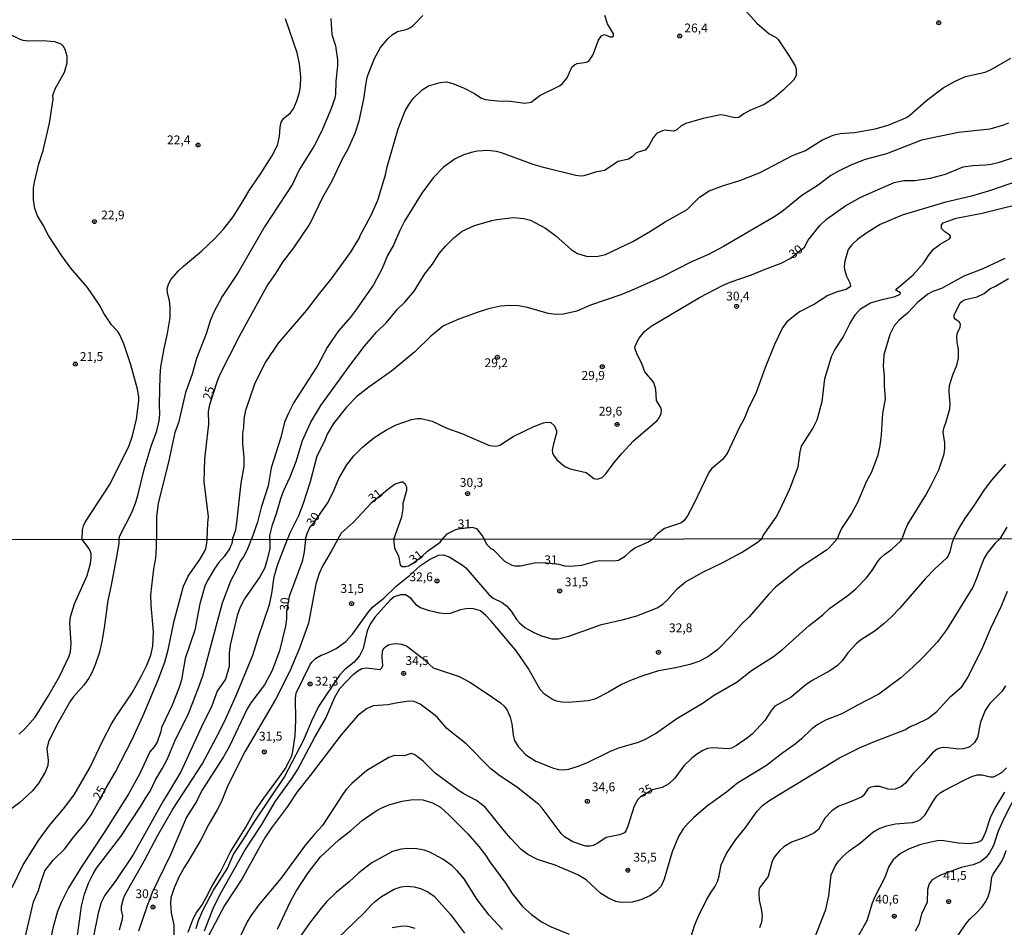
# Model space of a CAD drawing. Units: millimetres. Extents: x 190367 to 192778, y 1657663 to 1660436.
# Drawn here: x 191464 to 191742, y 1658663 to 1658919 of the extents above; entities that cross this region are included whole.
import ezdxf
from ezdxf.enums import TextEntityAlignment as Align

# ---------------------------------------------------------------- set-up
doc = ezdxf.new("R2010")
doc.units = ezdxf.units.MM
for name, color, linetype in [('IMAGEM', 7, 'Continuous'), ('V-CURVA_DE_NIVEL', 4, 'Continuous'), ('V-CURVA_MESTRA', 1, 'Continuous'), ('V-PONTO_DE_APARELHO', 80, 'Continuous'), ('V-TEXTO_DE_ALTIMETRIA', 2, 'Continuous'), ('X-LIMITE_1000', 7, 'Continuous')]:
    doc.layers.add(name, color=color, linetype=linetype)
picture_1 = doc.add_image_def('image1.jpg', size_in_pixel=(4016, 4621))

# ---------------------------------------------------------------- blocks, each defined once
blk = doc.blocks.new('805')
at = {"color": 0, "linetype": 'ByBlock', "lineweight": -2}
for radius in [0.562, 0.0806]:
    blk.add_circle((0, 0), radius, dxfattribs=at)

msp = doc.modelspace()

# ---------------------------------------------------------------- linework, layer by layer
at = {"layer": 'V-CURVA_DE_NIVEL'}
for points in [[(191668.65, 1658921.81), (191671.9, 1658918.22), (191675.4, 1658915.19), (191677.32, 1658914.17), (191677.94, 1658913.59), (191680.96, 1658909.05), (191682.71, 1658906.15), (191683.05, 1658905.25), (191682.99, 1658903.38), (191682.22, 1658902.05), (191679.37, 1658899.23), (191676.72, 1658896.99), (191673.95, 1658895.24), (191669.89, 1658893.56), (191668.19, 1658892.6), (191666.78, 1658891.53), (191665.67, 1658891.42), (191662.89, 1658892.13), (191661.61, 1658892.25), (191656.71, 1658891.3), (191651.8, 1658889.86), (191650.52, 1658889.22), (191649.32, 1658888.07), (191648.43, 1658887.69), (191645.87, 1658887.97), (191645.23, 1658887.8), (191643.73, 1658887.11), (191643.31, 1658886.75), (191642.6, 1658885.84), (191641.36, 1658883.57), (191640.3, 1658882.35), (191638.61, 1658881.88), (191637.72, 1658881.46), (191636.65, 1658880.39), (191635.67, 1658879.73), (191632.68, 1658879.09), (191628.84, 1658876.53), (191626.28, 1658876.06), (191623.04, 1658875.08), (191622.14, 1658874.99), (191620.77, 1658875.18), (191611.94, 1658877.27), (191608.65, 1658878.3), (191599.69, 1658881.57), (191598.33, 1658881.93), (191595.89, 1658882.21), (191592.91, 1658881.99), (191591.2, 1658881.61), (191588.85, 1658880.88), (191586.63, 1658879.86), (191583.39, 1658877.49), (191580.42, 1658874.46), (191577.26, 1658870.17), (191572.33, 1658862.28), (191570.97, 1658859.59), (191569.2, 1658855.49), (191567.55, 1658852.51), (191565.97, 1658848.84), (191563.59, 1658844.23), (191558.51, 1658836.99), (191557.06, 1658835.09), (191553.68, 1658831.23), (191551.59, 1658828.22), (191550.5, 1658826.51), (191547.84, 1658821.52), (191541.07, 1658810.98), (191539.54, 1658807.97), (191538.41, 1658805.39), (191537.42, 1658801.04), (191534.65, 1658792.55), (191533.8, 1658787.38), (191531.79, 1658781.32), (191530.81, 1658777.1), (191529.13, 1658772.3)], [(191491.58, 1658772.27), (191491.89, 1658773.3), (191495.26, 1658779.87), (191496.33, 1658782.56), (191496.99, 1658784.67), (191498.72, 1658791.99), (191500.74, 1658798.65), (191502.3, 1658802.92), (191502.99, 1658805.78), (191503.16, 1658807.57), (191503.09, 1658810.43), (191503.28, 1658818.49), (191503.5, 1658821.1), (191504.39, 1658826.28), (191505.38, 1658830.44), (191506.1, 1658835.01), (191506.14, 1658838.04), (191505.91, 1658839.75), (191505.31, 1658842.05), (191505.25, 1658843.07), (191505.59, 1658844.44), (191506.38, 1658845.81), (191508.49, 1658848.22), (191509.83, 1658849.5), (191514.94, 1658853.72), (191518.63, 1658857.2), (191521.21, 1658859.95), (191523.94, 1658863.47), (191526.76, 1658868), (191528.38, 1658870.94), (191531.56, 1658875.4), (191534.8, 1658880.61), (191536.42, 1658883.74), (191536.66, 1658884.47), (191537.04, 1658886.22), (191537.17, 1658888.82), (191537.44, 1658890.23), (191538.17, 1658891.26), (191540.07, 1658892.87), (191540.92, 1658894.03), (191541.91, 1658896.29), (191542.65, 1658898.72), (191542.93, 1658900.3), (191543.06, 1658903.03), (191542.63, 1658906.7), (191541.99, 1658909.86), (191538.73, 1658919.46)], [(191551.47, 1658919.55), (191551.81, 1658915.03), (191552.79, 1658911.82), (191553.43, 1658907.81), (191553.43, 1658906.11), (191552.96, 1658901.8), (191552.83, 1658898.17), (191552.62, 1658897.02), (191551.47, 1658893.77), (191548.86, 1658887.59), (191546.75, 1658883.57), (191542.57, 1658876.75), (191540.63, 1658872.71), (191532.75, 1658860.66), (191525.35, 1658847.73), (191520.8, 1658840.9), (191518.39, 1658836.37), (191517.41, 1658834.07), (191516.26, 1658830.4), (191513.53, 1658823.44), (191512.27, 1658818.98), (191510.43, 1658813.8), (191508.41, 1658805.26), (191507.42, 1658802.49), (191505.72, 1658794.61), (191502.73, 1658782.39), (191502.22, 1658778.72), (191502.26, 1658772.28)], [(191523.7, 1658772.3), (191524.62, 1658775), (191524.96, 1658777.05), (191526.16, 1658788.19), (191527.05, 1658792.93), (191527.01, 1658795.41), (191526.59, 1658799.25), (191526.63, 1658802.19), (191526.88, 1658803.9), (191526.97, 1658806.29), (191527.44, 1658808.81), (191530.08, 1658816.49), (191533.07, 1658822.25), (191536.74, 1658827.75), (191544.68, 1658837.08), (191548.35, 1658841.92), (191551.61, 1658845.81), (191557.06, 1658853.4), (191559.57, 1658857.5), (191559.79, 1658858.14), (191562.82, 1658863.73), (191564.82, 1658868.17), (191566.96, 1658875.38), (191567.38, 1658877.64), (191570.56, 1658888.31), (191572.55, 1658893.39), (191573.63, 1658895.31), (191574.81, 1658896.93), (191577.35, 1658899.36), (191579.1, 1658900.49), (191582.37, 1658901.47), (191584.2, 1658901.6), (191585.99, 1658901.15), (191589.15, 1658899.85), (191592.1, 1658898.36), (191593.9, 1658897.12), (191595.13, 1658896.61), (191598.62, 1658896.22), (191602.29, 1658896.2), (191606.31, 1658895.56), (191608.1, 1658895.92), (191610.59, 1658897.78), (191616.12, 1658900.53), (191616.85, 1658901.05), (191618.3, 1658902.71), (191619.64, 1658905.74), (191620.34, 1658906.45), (191621.16, 1658906.85), (191623.72, 1658907.15), (191624.4, 1658907.51), (191625.51, 1658909.18), (191627.19, 1658913.4), (191627.98, 1658914.62), (191628.54, 1658914.94), (191628.88, 1658914.96), (191630.46, 1658914.32), (191630.97, 1658914.34), (191631.36, 1658914.59), (191631.37, 1658915.24), (191629.71, 1658918.06), (191628.94, 1658920.36)], [(191481.25, 1658772.26), (191481.33, 1658775.01), (191481.58, 1658776.07), (191482.05, 1658777.14), (191489.01, 1658787.77), (191494.54, 1658798.82), (191495.47, 1658801.59), (191496.63, 1658806.29), (191497.27, 1658811.45), (191497.22, 1658812.6), (191496.82, 1658814.78), (191494.99, 1658821.65), (191492.96, 1658827.54), (191491.82, 1658830.27), (191491.25, 1658831.13), (191489.48, 1658832.94), (191487.43, 1658836.08), (191486, 1658838.68), (191482.73, 1658843.52), (191478.06, 1658848.92), (191475.44, 1658852.42), (191471.72, 1658858.18), (191470.21, 1658861.13), (191468.61, 1658863.73), (191467.82, 1658865.82), (191467.44, 1658868.25), (191467.48, 1658871.54), (191467.78, 1658873.25), (191469.02, 1658878.45), (191470.17, 1658882.21), (191472, 1658889.93), (191473.05, 1658896.68), (191472.98, 1658897.74), (191473.11, 1658898.34), (191473.64, 1658899.62), (191476.21, 1658904.4), (191477.02, 1658906.96), (191476.97, 1658908.88), (191476.42, 1658910.8), (191475.91, 1658911.65), (191475.31, 1658912.25), (191473.54, 1658912.97), (191470.13, 1658913.19), (191465.86, 1658913.1), (191464.58, 1658913.27), (191463.68, 1658913.57), (191461.46, 1658914.72)], [(191534.26, 1658772.31), (191534.29, 1658773.38), (191534.99, 1658776.41), (191536.14, 1658779.57), (191537.38, 1658783.84), (191538.11, 1658785.93), (191540.01, 1658789.94), (191541.74, 1658794.25), (191543.5, 1658800.25), (191545.89, 1658805.43), (191548.71, 1658810.09), (191556.84, 1658821.4), (191561.04, 1658826.9), (191564.42, 1658830.87), (191567.26, 1658833.62), (191570.37, 1658837.33), (191572.46, 1658839.38), (191575.02, 1658842.47), (191578.07, 1658847.38), (191580.21, 1658850.07), (191582.1, 1658853.06), (191583.88, 1658855.15), (191586.27, 1658857.56), (191588.64, 1658859.42), (191592.09, 1658861), (191596.96, 1658862.45), (191598.45, 1658862.75), (191603.02, 1658863.23), (191606.05, 1658863), (191607.97, 1658862.49), (191612.15, 1658860.29), (191615.05, 1658858.09), (191619.38, 1658854.23), (191621.24, 1658853.1), (191624.02, 1658852.25), (191627.09, 1658852.31), (191629.1, 1658852.8), (191636.86, 1658856.53), (191641.86, 1658859.42), (191645.95, 1658862.08), (191652.25, 1658865.58), (191655.72, 1658868.98), (191658.39, 1658870.77), (191662.19, 1658872.26), (191667.08, 1658873.71), (191672.88, 1658875.97), (191681.97, 1658880.8), (191685.64, 1658882.21), (191690.25, 1658885.11), (191693.47, 1658886.56), (191695.46, 1658887.03), (191699.47, 1658887.28), (191705.31, 1658888.37), (191708.98, 1658889.33), (191714, 1658891.42), (191715.17, 1658892.21), (191719.82, 1658896.33), (191723.02, 1658898.79), (191724.56, 1658899.9), (191727.95, 1658901.86), (191730.88, 1658903.16), (191736.47, 1658904.35), (191738.13, 1658905.12), (191743.65, 1658908.35)], [(191743, 1658889.97), (191741.63, 1658889.33), (191737.79, 1658888.22), (191728.91, 1658887.33), (191718.46, 1658885.11), (191708.56, 1658881.29), (191702.5, 1658879.69), (191698.49, 1658878.11), (191695.16, 1658876.46), (191692.85, 1658875.12), (191689.27, 1658872.39), (191684.66, 1658869.49), (191678.98, 1658864.92), (191676.47, 1658863.23), (191662.47, 1658855.04), (191658.2, 1658852.84), (191653.29, 1658850.63), (191645.18, 1658846.46), (191637.29, 1658842.99), (191633.45, 1658841.41), (191624.91, 1658838.53), (191621.07, 1658836.82), (191617.23, 1658835.96), (191615.1, 1658835.84), (191612.96, 1658836.09), (191607.12, 1658837.8), (191604.56, 1658838.27), (191602, 1658838.38), (191599.44, 1658838.21), (191596.02, 1658837.5), (191592.82, 1658836.46), (191587.7, 1658834.58), (191583.37, 1658832.61), (191579.72, 1658829.69), (191575.28, 1658825.34), (191568.66, 1658819.81), (191562.2, 1658815.31), (191558.89, 1658812.66), (191555.95, 1658809.64), (191552.3, 1658805.01), (191550.48, 1658802.02), (191549.65, 1658799.89), (191547.58, 1658795.83), (191545.62, 1658788.58), (191543.61, 1658782.18), (191542.33, 1658778.98), (191539.86, 1658773.81), (191539.24, 1658772.31)], [(191746.11, 1658873.76), (191737.62, 1658870.77), (191732.58, 1658869.27), (191724.94, 1658867.52), (191712.95, 1658863.94), (191706.74, 1658861.25), (191702.94, 1658858.9), (191700.38, 1658857.05), (191698.74, 1658855.51), (191697.71, 1658854.23), (191696.73, 1658850.93), (191696.56, 1658849.52), (191696.63, 1658848.53), (191697.25, 1658846.7), (191698.25, 1658844.57), (191698.34, 1658843.77), (191697.12, 1658842.92), (191694.56, 1658842.24), (191692, 1658841.21), (191688.2, 1658838.82), (191683.93, 1658836.56), (191680.33, 1658833.77), (191679.19, 1658832.11), (191676.93, 1658827.41), (191674.16, 1658820.63), (191671.68, 1658813.8), (191669.44, 1658809.15), (191668.31, 1658806.37), (191667.03, 1658804.03), (191663.53, 1658796.6), (191662.23, 1658794.89), (191659.1, 1658792.22), (191658.39, 1658791.35), (191654.1, 1658782.35), (191652.29, 1658778.93), (191651.37, 1658777.65), (191650.6, 1658776.99), (191645.78, 1658775.37), (191643.8, 1658773.83), (191642.54, 1658772.39)], [(191673.29, 1658772.41), (191673.69, 1658773.34), (191677.32, 1658778.59), (191678.19, 1658780.13), (191681.2, 1658786.57), (191683.59, 1658792.76), (191684.14, 1658797.07), (191684.48, 1658798.62), (191687.73, 1658803.6), (191688.97, 1658806.03), (191690.35, 1658811.28), (191691.1, 1658817.64), (191692.98, 1658824), (191693.96, 1658825.88), (191696.33, 1658829.42), (191698.14, 1658833.26), (191699.74, 1658835.84), (191701.24, 1658837.44), (191704.05, 1658839.15), (191707.32, 1658840.13), (191710.95, 1658840.96), (191712.4, 1658841.64), (191712.5, 1658842), (191711.37, 1658842.6), (191711.22, 1658842.75), (191711.24, 1658843.05), (191713.47, 1658844.8), (191716.05, 1658847.11), (191719.1, 1658850.48), (191720.38, 1658852.51), (191721.87, 1658854.32), (191723.75, 1658855.77), (191726.31, 1658857.26), (191726.65, 1658857.67), (191726.65, 1658857.97), (191726.44, 1658858.26), (191725.03, 1658859.23), (191724.09, 1658860.12), (191724.09, 1658861.17), (191724.54, 1658861.81), (191728.19, 1658863.09), (191735.57, 1658864.49), (191750.38, 1658868.19)], [(191741.97, 1658851.73), (191735.78, 1658848.79), (191730.36, 1658846.66), (191724.13, 1658843.22), (191721.66, 1658842.32), (191720.27, 1658841.56), (191717.26, 1658839.21), (191714.47, 1658836.2), (191712.14, 1658834.26), (191710.75, 1658832.62), (191709.45, 1658830.19), (191707.79, 1658824.43), (191707.59, 1658821.27), (191707.91, 1658818.54), (191707.91, 1658815.8), (191708.21, 1658812.01), (191707.4, 1658807.91), (191707.06, 1658801.81), (191706.68, 1658798.82), (191706.08, 1658796.13), (191704.29, 1658791.27), (191702.92, 1658788.71), (191700.32, 1658782.69), (191698.61, 1658779.57), (191695.79, 1658775.31), (191695.07, 1658773.68), (191694.6, 1658772.43)], [(191712.93, 1658772.44), (191713.68, 1658774.56), (191714.57, 1658776.59), (191719.65, 1658784.78), (191721.19, 1658787.6), (191723.36, 1658791.95), (191724.86, 1658796.43), (191725.07, 1658798.01), (191725.03, 1658799.46), (191724.6, 1658802.66), (191724.81, 1658804.03), (191725.31, 1658805.24), (191726.44, 1658809.15), (191726.54, 1658810.64), (191726.29, 1658814.1), (191726.39, 1658815.76), (191727.25, 1658818.75), (191728.4, 1658821.52), (191728.91, 1658823.53), (191728.93, 1658826.09), (191728.48, 1658828.01), (191728.4, 1658829.56), (191728.65, 1658830.78), (191729.32, 1658832.19), (191729.47, 1658833.13), (191729.12, 1658833.75), (191727.91, 1658834.56), (191727.69, 1658834.97), (191727.67, 1658835.69), (191729.4, 1658839.19), (191729.94, 1658839.66), (191730.83, 1658840.08), (191734.12, 1658840.83), (191736.15, 1658841.83), (191737.79, 1658843.11), (191739.33, 1658843.84), (191743, 1658846.06)], [(191569.33, 1658772.33), (191571.57, 1658778.63), (191571.95, 1658780.94), (191571.95, 1658782.52), (191572.99, 1658786.19), (191572.99, 1658787), (191572.63, 1658787.81), (191571.89, 1658788.42), (191571.35, 1658788.47), (191569.69, 1658787.87), (191568.32, 1658786.93), (191562.93, 1658782.49), (191557.85, 1658777.09), (191554.45, 1658774), (191553.5, 1658772.32)], [(191583.06, 1658772.34), (191584.39, 1658773.85), (191586.61, 1658774.98), (191587.51, 1658775.26), (191591.42, 1658775.71), (191592.65, 1658775.32), (191594.03, 1658773.7), (191594.44, 1658773.02), (191594.82, 1658772.35)], [(191742.55, 1658775.69), (191740.55, 1658772.46)], [(191491.58, 1658772.27), (191491.59, 1658771.14), (191491.04, 1658767.87), (191489.47, 1658759.36), (191488.47, 1658755.02), (191487.47, 1658747.28), (191486.81, 1658743.45), (191486.15, 1658740.43), (191484.94, 1658736.86), (191483.87, 1658734.39), (191483.09, 1658733.03), (191481.72, 1658731.11), (191478.66, 1658727.71), (191477.9, 1658726.6), (191474.49, 1658720.56), (191471.83, 1658715.33), (191471.28, 1658713.12), (191471.66, 1658709.76), (191471.49, 1658708.35), (191470.83, 1658706.65), (191468.96, 1658703.42), (191467.15, 1658701.21), (191463.65, 1658697.93), (191458.76, 1658694.25)], [(191461.45, 1658673.9), (191464.54, 1658680.32), (191468.87, 1658687.17), (191471.94, 1658691.3), (191475.94, 1658696.1), (191479, 1658700.06), (191483.4, 1658707.72), (191487.06, 1658715.46), (191489.44, 1658719.93), (191490.74, 1658722.1), (191495.32, 1658728.86), (191498.04, 1658733.75), (191499.51, 1658736.73), (191500.68, 1658739.54), (191501.23, 1658742.09), (191501.38, 1658746.17), (191500.76, 1658753.66), (191500.68, 1658756.64), (191501.44, 1658763.91), (191502.06, 1658766.93), (191502.21, 1658769.95), (191502.26, 1658772.28)], [(191463.45, 1658717.24), (191465.05, 1658718.71), (191467.94, 1658722.03), (191471.62, 1658727.92), (191474.79, 1658733.54), (191477.45, 1658739.11), (191477.9, 1658740.47), (191478.15, 1658742.9), (191477.7, 1658748.6), (191477.9, 1658750.43), (191479.06, 1658754.04), (191482.66, 1658762.08), (191483.57, 1658765.44), (191483.81, 1658767.02), (191483.79, 1658768.17), (191483.3, 1658769.53), (191481.25, 1658772.26)], [(191523.7, 1658772.3), (191523.5, 1658771.14), (191522.84, 1658769.61), (191521.35, 1658767.44), (191519.86, 1658765.76), (191518.73, 1658764.17), (191516.61, 1658760.64), (191515.9, 1658759.02), (191514.5, 1658754.04), (191513.1, 1658746.6), (191510.33, 1658738.64), (191509.27, 1658732.6), (191508.78, 1658730.65), (191506.63, 1658725.41), (191503.65, 1658719.12), (191503.46, 1658718.01), (191502.38, 1658714.99), (191501.55, 1658713.63), (191500.36, 1658712.18), (191497.53, 1658706.14), (191494.42, 1658700.4), (191487.62, 1658689.68), (191480.83, 1658679.47), (191477.36, 1658673.73), (191475.3, 1658669.64), (191474.28, 1658667.13), (191473.02, 1658662.75), (191472.05, 1658658.37)], [(191479.66, 1658658.24), (191481.04, 1658668.58), (191481.93, 1658671.94), (191483.06, 1658675.05), (191484.34, 1658677.73), (191485.3, 1658679.3), (191492.19, 1658688.28), (191497.85, 1658696.87), (191499.27, 1658699.38), (191500.46, 1658701.12), (191501.95, 1658704.27), (191503.95, 1658707.59), (191505.21, 1658710.1), (191507.61, 1658715.67), (191511.14, 1658722.82), (191514.42, 1658731.07), (191515.39, 1658733.96), (191520.92, 1658754.3), (191523.2, 1658760.55), (191525.01, 1658763.91), (191525.9, 1658765.91), (191526.8, 1658767.23), (191527.86, 1658769.27), (191528.5, 1658770.8), (191529.13, 1658772.3)], [(191534.26, 1658772.31), (191534.26, 1658770.97), (191534.22, 1658769.74), (191533.45, 1658766.17), (191532.77, 1658764.08), (191531.45, 1658761.7), (191527.11, 1658755.49), (191525.92, 1658753.11), (191525.05, 1658750.73), (191523.09, 1658742.39), (191522.77, 1658740), (191522.77, 1658736.35), (191521.73, 1658732.81), (191519.35, 1658729.41), (191517.9, 1658725.24), (191514.93, 1658719.29), (191509.12, 1658706.53), (191505.76, 1658700.87), (191504.18, 1658698.49), (191495.74, 1658683.3), (191490.53, 1658675.56), (191487.66, 1658671.68), (191486.62, 1658669.6), (191485.74, 1658666.62), (191484.42, 1658660.07)], [(191491.81, 1658661.86), (191492.66, 1658665.01), (191492.7, 1658665.86), (191492.36, 1658667.47), (191492.34, 1658668.62), (191492.89, 1658670.75), (191493.38, 1658671.9), (191498.85, 1658681.51), (191502.5, 1658688.45), (191506.84, 1658696.06), (191515.18, 1658708.78), (191519.12, 1658716.14), (191521.44, 1658720.82), (191524.78, 1658728.18), (191529.48, 1658739.58), (191530.96, 1658744.47), (191534.18, 1658753.83), (191534.84, 1658756.98), (191535.49, 1658761.66), (191536.43, 1658765.02), (191539.24, 1658772.31)], [(191553.5, 1658772.32), (191551.66, 1658769.02), (191549.21, 1658764.85), (191548.19, 1658762.64), (191547.26, 1658759.66), (191545.15, 1658748.6), (191542.69, 1658741.54), (191539.9, 1658734.98), (191535.86, 1658726.99), (191527.18, 1658712.23), (191522.37, 1658702.7), (191520.5, 1658698.02), (191519.42, 1658695.8), (191517.03, 1658691.81), (191514.78, 1658687.3), (191511.42, 1658681.6), (191510.01, 1658679.51), (191508.65, 1658676.96), (191507.21, 1658673.73), (191506.33, 1658670.92), (191506.16, 1658669.34), (191506.4, 1658666.71), (191507.12, 1658663.35), (191507.12, 1658659.86)], [(191511.16, 1658661.22), (191512.63, 1658665.01), (191513.46, 1658666.58), (191515.12, 1658669), (191516.27, 1658671), (191517.99, 1658674.36), (191520.22, 1658678.15), (191523.14, 1658683.98), (191527.39, 1658690.7), (191529.88, 1658695.12), (191532.58, 1658699.12), (191537.03, 1658705.12), (191538.56, 1658707.4), (191539.77, 1658709.55), (191540.49, 1658711.12), (191540.79, 1658712.27), (191541.39, 1658716.82), (191541.64, 1658721.16), (191541.49, 1658727.41), (191541.7, 1658728.82), (191545.66, 1658736.9), (191546.09, 1658737.58), (191547.13, 1658738.62), (191548.81, 1658739.56), (191550.35, 1658740.09), (191553.03, 1658741.47), (191555.79, 1658743.45), (191557.59, 1658745.47), (191561.95, 1658751.55), (191563.3, 1658753.15), (191566.47, 1658755.65), (191569.93, 1658759.06), (191573.78, 1658762.04), (191576.89, 1658764.85), (191579.42, 1658766.59), (191581.95, 1658767.86), (191583.36, 1658767.89), (191584.93, 1658767.38), (191588.76, 1658764.95), (191589.61, 1658764.23), (191596.2, 1658756.68), (191597.35, 1658755.7), (191599.91, 1658754.4), (191601.22, 1658753.4), (191602.43, 1658751.96), (191603.98, 1658749.62), (191604.79, 1658748.68), (191606.35, 1658747.4), (191608.84, 1658745.98), (191611.05, 1658745.06), (191613.94, 1658744.21), (191615.77, 1658744.13), (191618.79, 1658744.89), (191628.02, 1658748.21), (191634.24, 1658749.59), (191637.96, 1658750.66), (191643.76, 1658752.95), (191645.3, 1658754), (191646.61, 1658755.19), (191649.5, 1658758.42), (191651.76, 1658760.32), (191656.61, 1658763.04), (191662.14, 1658765.67), (191667.59, 1658768.54), (191671.97, 1658771.37), (191672.65, 1658771.99), (191673.29, 1658772.41)], [(191694.6, 1658772.43), (191692.47, 1658769.95), (191691.58, 1658769.23), (191684.11, 1658764.33), (191677.16, 1658758.78), (191675.15, 1658756.66), (191671.65, 1658752.51), (191669.71, 1658750.4), (191667.43, 1658748.26), (191664.67, 1658745.02), (191660.84, 1658741.11), (191658.08, 1658739.04), (191655.51, 1658737.73), (191653, 1658736.87), (191649.04, 1658735.96), (191644.06, 1658735.11), (191639.64, 1658733.66), (191636.24, 1658732.41), (191633.64, 1658731.26), (191630.02, 1658729.11), (191626.07, 1658727.09), (191624.24, 1658726.64), (191618.71, 1658726.15), (191616.88, 1658726.22), (191615.3, 1658726.54), (191614.16, 1658726.98), (191611.86, 1658728.49), (191610.62, 1658729.88), (191607.24, 1658735.88), (191603.96, 1658740.64), (191596.92, 1658749.07), (191595.35, 1658750.77), (191593.76, 1658752.06), (191591.87, 1658752.66), (191590.25, 1658752.78), (191588.16, 1658752.34), (191585.19, 1658751.36), (191584.04, 1658751.23), (191582.21, 1658751.38), (191579.4, 1658752.06), (191576.85, 1658752.89), (191575.78, 1658753.62), (191574.21, 1658755.53), (191572.59, 1658756.57), (191571.15, 1658756.63), (191569.36, 1658756.02), (191568.23, 1658755.12), (191564, 1658750.38), (191562.59, 1658748.34), (191561.78, 1658746.43), (191560.66, 1658741.41), (191559.64, 1658739.32), (191558.09, 1658737.53), (191555.49, 1658735.53), (191553.91, 1658733.9), (191547.98, 1658724.99), (191546, 1658720.9), (191543.66, 1658715.33), (191538.45, 1658705.25), (191529.56, 1658692.1), (191527.05, 1658687.89), (191524.01, 1658683.38), (191522.29, 1658679.43), (191518.43, 1658673.43), (191515.24, 1658667.3), (191514.01, 1658664.45), (191513.33, 1658662.2)], [(191515.82, 1658661.64), (191518.22, 1658667.9), (191520.18, 1658671.77), (191527.26, 1658684.53), (191532.01, 1658691.68), (191535.83, 1658698.23), (191540.56, 1658704.78), (191542.07, 1658707.16), (191546.96, 1658716.39), (191550.09, 1658721.75), (191552.68, 1658727.71), (191554.08, 1658730.09), (191557.77, 1658734.07), (191559.11, 1658735.15), (191560.26, 1658735.75), (191561.45, 1658735.96), (191565.47, 1658735.49), (191565.89, 1658735.94), (191566.19, 1658736.66), (191566, 1658738.94), (191566.12, 1658740.73), (191566.59, 1658741.62), (191567.74, 1658742.49), (191568.98, 1658742.79), (191569.96, 1658742.83), (191571.45, 1658742.62), (191572.93, 1658742.19), (191577.36, 1658738.83), (191580.42, 1658735.96), (191587.78, 1658733.56), (191590.76, 1658731.96), (191596.08, 1658728.47), (191599.46, 1658726.03), (191600.52, 1658725.09), (191601.37, 1658724.01), (191602.22, 1658722.05), (191602.69, 1658720.1), (191603.03, 1658716.91), (191603.41, 1658715.46), (191604.49, 1658713.71), (191606.6, 1658711.35), (191609.48, 1658709.58), (191614.45, 1658707.56), (191615.82, 1658707.2), (191617.26, 1658707.16), (191618.75, 1658707.35), (191621.43, 1658708.16), (191624.07, 1658709.22), (191630.51, 1658712.39), (191632.87, 1658713.39), (191638.45, 1658714.92), (191640.4, 1658715.77), (191643.25, 1658717.43), (191649.27, 1658721.69), (191656.7, 1658726.07), (191659.63, 1658728.11), (191666.35, 1658732.04), (191670.43, 1658735.26), (191676.65, 1658739.13), (191679.16, 1658741.13), (191686.64, 1658747.98), (191690.52, 1658750.93), (191692.53, 1658752.81), (191697.58, 1658756.4), (191699.92, 1658758.31), (191702.85, 1658761.42), (191704.64, 1658763.74), (191705.98, 1658765.95), (191706.91, 1658767.06), (191707.93, 1658767.99), (191710.06, 1658769.52), (191712.62, 1658771.86), (191712.93, 1658772.44)], [(191740.55, 1658772.46), (191739.25, 1658771.18), (191737.03, 1658768.4), (191736.16, 1658766.98), (191735.16, 1658764.64), (191733.99, 1658761.23), (191732.9, 1658758.77), (191725.48, 1658746.68), (191722.93, 1658743.32), (191719.04, 1658739.11), (191716.02, 1658736.13), (191712.6, 1658733.13), (191706.34, 1658728.54), (191700.3, 1658725.43), (191695.92, 1658722.96), (191691.28, 1658721.18), (191689.11, 1658719.92), (191687.45, 1658718.69), (191684.56, 1658715.88), (191682.73, 1658714.41), (191679.2, 1658711.92), (191674.65, 1658708.39), (191666.48, 1658703.35), (191663.33, 1658700.82), (191657.99, 1658696.91), (191654.1, 1658693.67), (191652.57, 1658692.19), (191651.12, 1658690.49), (191649.74, 1658688.32), (191647.93, 1658683.94), (191645.72, 1658676.24), (191644.85, 1658674.28), (191643.42, 1658672.74), (191641.81, 1658671.64), (191639.09, 1658670.38), (191636.66, 1658669.74), (191633.64, 1658669.62), (191632.02, 1658669.94), (191630.02, 1658670.81), (191627.77, 1658672.21), (191623.62, 1658676), (191621.28, 1658677.42), (191614.88, 1658680.21), (191609.9, 1658681.78), (191607.18, 1658683.19), (191605.29, 1658684.59), (191602.35, 1658687.76), (191600.56, 1658689.76), (191595.12, 1658696.59), (191592.63, 1658698.46), (191588.91, 1658700.44), (191587.4, 1658701.5), (191580.97, 1658706.2), (191577.57, 1658709.55), (191575.93, 1658710.88), (191575.02, 1658711.48), (191574.17, 1658711.73), (191572.25, 1658711.09), (191569.53, 1658711.22), (191567.91, 1658710.65), (191561.66, 1658706.93), (191557.43, 1658703.29), (191555.77, 1658701.46), (191554.51, 1658699.72), (191549.19, 1658691.42), (191546.89, 1658688.96), (191544.02, 1658685.51), (191537.41, 1658676.45), (191531.09, 1658668.88), (191528.88, 1658665.86), (191527.9, 1658664.2), (191521.73, 1658651.35)], [(191569.33, 1658772.33), (191569.29, 1658771.4), (191569.51, 1658769.87), (191570.59, 1658767.49), (191571.06, 1658765.12), (191571.7, 1658764.65), (191572.59, 1658764.57), (191573.42, 1658764.82), (191574.83, 1658765.63), (191577.35, 1658767.49), (191578.82, 1658768.97), (191582.4, 1658771.48), (191583.06, 1658772.34)], [(191594.82, 1658772.35), (191595.48, 1658770.95), (191596.69, 1658769.69), (191597.42, 1658769.38), (191600.63, 1658766.16), (191602.67, 1658764.99), (191603.56, 1658764.78), (191605.1, 1658764.82), (191609.09, 1658765.63), (191611.82, 1658765.72), (191615.9, 1658765.25), (191617.52, 1658764.8), (191619.26, 1658764.74), (191622.45, 1658764.97), (191626.41, 1658766.1), (191627.51, 1658766.27), (191631.64, 1658766.18), (191632.83, 1658766.42), (191634.66, 1658767.52), (191636.25, 1658769.06), (191637.4, 1658769.93), (191641.3, 1658771.59), (191642.54, 1658772.39)], [(191653.1, 1658659.13), (191654.39, 1658663.3), (191655.29, 1658665.6), (191657.59, 1658670.24), (191658.78, 1658672.28), (191660.05, 1658674.07), (191660.86, 1658675.73), (191661.27, 1658677.13), (191661.84, 1658680.32), (191663.37, 1658683.51), (191665.97, 1658687.42), (191668.48, 1658690.53), (191672.01, 1658695.42), (191673.52, 1658697.08), (191675.56, 1658698.53), (191695.28, 1658710.5), (191701.08, 1658713.43), (191705.15, 1658715.16), (191713.68, 1658718.45), (191715.46, 1658719.5), (191716.76, 1658719.92), (191720.25, 1658721.64), (191722.72, 1658723.6), (191726.65, 1658727.84), (191729.8, 1658730.62), (191731.56, 1658733.24), (191735.78, 1658741.79), (191737.99, 1658747.15), (191741.03, 1658753.53), (191742.77, 1658757.62)], [(191742.2, 1658730.9), (191741.09, 1658729.24), (191737.75, 1658725.84), (191736.44, 1658723.92), (191735.12, 1658720.61), (191734.25, 1658716.27), (191733.44, 1658714.86), (191732.16, 1658713.69), (191731.61, 1658713.41), (191730.25, 1658713.09), (191728.85, 1658712.99), (191725.87, 1658713.39), (191724.51, 1658713.41), (191723.63, 1658713.29), (191722.85, 1658712.95), (191721.51, 1658711.95), (191719.04, 1658709.05), (191716.08, 1658706.05), (191713.93, 1658703.4), (191712.81, 1658702.44), (191711.02, 1658701.65), (191710.09, 1658701.55), (191708.98, 1658701.69), (191706.68, 1658702.4), (191705.11, 1658702.44), (191703.96, 1658702.14), (191703.4, 1658701.85), (191702.02, 1658699.86), (191701.49, 1658699.44), (191697.15, 1658697.57), (191695.11, 1658696.89), (191693.15, 1658695.63), (191691.07, 1658693.49), (191689.32, 1658690.27), (191688.05, 1658689.19), (191685.33, 1658687.97), (191681.71, 1658686.7), (191679.54, 1658685.38), (191678.18, 1658684.1), (191676.86, 1658682.51), (191676.26, 1658681.34), (191675.07, 1658677), (191672.94, 1658674.15), (191672.6, 1658673.47), (191672.45, 1658672.32), (191672.58, 1658670.28), (191673.16, 1658667.81), (191673.37, 1658665.9), (191673.2, 1658664.07), (191672.62, 1658662.5)], [(191688.24, 1658659.43), (191691.41, 1658667.69), (191692.21, 1658671.47), (191692.87, 1658677.45), (191694.02, 1658679.94), (191694.94, 1658681.3), (191696.19, 1658682.68), (191698, 1658684.23), (191701.17, 1658686.51), (191704.68, 1658689.55), (191706.26, 1658690.48), (191708.55, 1658691.31), (191711.06, 1658691.87), (191715.91, 1658692.27), (191717.25, 1658692.63), (191718.12, 1658693.06), (191719.48, 1658694.38), (191721.63, 1658698.1), (191722.8, 1658699.76), (191723.72, 1658700.59), (191724.8, 1658701.25), (191730.31, 1658704.12), (191732.65, 1658705.25), (191734.12, 1658705.76), (191735.61, 1658705.76), (191737.86, 1658705.18), (191738.89, 1658705.16), (191741.18, 1658706.37), (191742.48, 1658707.72)], [(191745.47, 1658700.74), (191741.77, 1658693.55), (191740.14, 1658689.81), (191738.8, 1658685.77), (191737.67, 1658683.64), (191736.65, 1658682.32), (191735.14, 1658681.1), (191733.02, 1658680.32), (191729.61, 1658679.55), (191723.83, 1658677.34), (191721.46, 1658676), (191720.57, 1658674.87), (191720.16, 1658673.3), (191720.06, 1658669.77), (191718.48, 1658666.32), (191717.68, 1658663.43), (191716.68, 1658661.56)], [(191536.39, 1658662.07), (191540.11, 1658669.94), (191541.7, 1658672.83), (191545.13, 1658678.04), (191548.62, 1658682.51), (191553.74, 1658687.36), (191557.15, 1658689.99), (191560.36, 1658692.82), (191564.27, 1658695.5), (191565.96, 1658696.42), (191567.93, 1658697.23), (191571.7, 1658698.29), (191574.72, 1658698.76), (191577.53, 1658698.67), (191580.21, 1658697.82), (191582.46, 1658696.55), (191584.93, 1658694.32), (191590.18, 1658689), (191593.29, 1658685.43), (191595.18, 1658683.02), (191596.41, 1658681.11), (191600.92, 1658675), (191602.77, 1658672.17), (191605.69, 1658668.49), (191608.18, 1658666.21), (191611.05, 1658664.17), (191613.73, 1658662.73), (191618.88, 1658660.68)], [(191599.99, 1658661.99), (191596.28, 1658666.03), (191592.9, 1658670.45), (191589.14, 1658676.28), (191587.31, 1658678.49), (191585.78, 1658680.02), (191583.19, 1658681.87), (191579.49, 1658683.83), (191577.87, 1658684.38), (191575.83, 1658684.83), (191573.15, 1658684.93), (191571.36, 1658684.7), (191568.94, 1658684.06), (191563.06, 1658680.83), (191559.38, 1658677.98), (191556.7, 1658675.49), (191553.02, 1658672.43), (191550.35, 1658669.87), (191548.75, 1658668.05), (191545.47, 1658663.81), (191541.6, 1658658.2)], [(191726.74, 1658657.26), (191731.03, 1658663.73), (191732.05, 1658664.88), (191734.21, 1658666.87), (191735.59, 1658668.43), (191736.61, 1658669.94), (191737.29, 1658671.3), (191737.88, 1658673.13), (191738.31, 1658676.75), (191738.67, 1658677.68), (191741.07, 1658681.17), (191741.82, 1658682.74), (191742.33, 1658684.36)], [(191553.36, 1658659.45), (191560.96, 1658666.72), (191562.93, 1658668.9), (191564.13, 1658669.98), (191565.87, 1658671.3), (191569.44, 1658673.4), (191571.36, 1658674.08), (191573.02, 1658674.25), (191575.1, 1658674.08), (191576.89, 1658673.57), (191578.93, 1658672.68), (191580.72, 1658671.45), (191585.35, 1658666.24), (191589.31, 1658660.92)]]:
    msp.add_lwpolyline(points, dxfattribs=at)
at = {"layer": 'V-CURVA_MESTRA'}
for points in [[(191516.52, 1658772.29), (191516.73, 1658776.93), (191516.96, 1658778.63), (191515.7, 1658788.62), (191515.85, 1658795.06), (191517, 1658804.88), (191516.96, 1658808.42), (191517.09, 1658809.4), (191517.28, 1658810.38), (191519.46, 1658817.08), (191520.25, 1658819.01), (191525.73, 1658829.76), (191533.54, 1658843.97), (191536, 1658847.47), (191537.96, 1658850.63), (191541.01, 1658854.68), (191545.56, 1658861.38), (191549.29, 1658869.06), (191551.85, 1658873.67), (191554.79, 1658879.82), (191556.29, 1658882.51), (191558.42, 1658887.12), (191559.49, 1658890.57), (191560.79, 1658896.72), (191561.47, 1658901.33), (191561.9, 1658903.25), (191563.88, 1658908.24), (191565.57, 1658911.29), (191567.57, 1658913.74), (191568.92, 1658915.02), (191570.35, 1658915.83), (191573.1, 1658916.56), (191573.87, 1658916.92), (191574.83, 1658917.67), (191577.46, 1658920.38)], [(191544.35, 1658772.31), (191544.8, 1658773.9), (191545.58, 1658775.6), (191546.83, 1658777.01), (191550.55, 1658782.56), (191552.21, 1658785.63), (191553.81, 1658789.47), (191555.07, 1658791.78), (191556.03, 1658793.31), (191557.99, 1658795.89), (191560.36, 1658798.29), (191563.65, 1658800.97), (191567.22, 1658803.26), (191570.01, 1658804.62), (191574.3, 1658806.14), (191575.88, 1658806.41), (191577.03, 1658806.41), (191580.1, 1658805.73), (191584.33, 1658803.73), (191588.55, 1658802.19), (191596.34, 1658798.84), (191598.16, 1658798.6), (191599.26, 1658798.88), (191603.02, 1658801.36), (191608.9, 1658804.21), (191611.56, 1658805.26), (191612.49, 1658805.43), (191613.66, 1658805.33), (191614.71, 1658804.41), (191615.31, 1658803), (191615.29, 1658802.32), (191614.41, 1658799.33), (191614.07, 1658797.5), (191614.12, 1658796.77), (191614.39, 1658796.13), (191615.37, 1658794.78), (191617.59, 1658792.86), (191619.11, 1658792.2), (191623.63, 1658791.18), (191625.85, 1658789.49), (191626.79, 1658789.32), (191628.2, 1658789.77), (191629.22, 1658790.77), (191631.57, 1658794.04), (191633.7, 1658796.6), (191637.05, 1658800.12), (191643.69, 1658805.9), (191644.29, 1658806.63), (191644.84, 1658807.82), (191644.97, 1658808.68), (191644.82, 1658809.4), (191643.56, 1658811.54), (191643.39, 1658814.69), (191642.81, 1658816.66), (191640.23, 1658819.65), (191639.36, 1658821.99), (191638.14, 1658824.38), (191637.44, 1658826.35), (191637.59, 1658827.16), (191638.61, 1658829.12), (191640.19, 1658831.04), (191642, 1658832.6), (191655.74, 1658840.64), (191662.4, 1658844.16), (191664.35, 1658844.99), (191670.36, 1658847.06), (191674.25, 1658848.71), (191678.73, 1658850.33), (191681.35, 1658851.65), (191685.34, 1658854.88), (191686.43, 1658856.86), (191689.69, 1658861.02), (191691.59, 1658862.77), (191697.05, 1658866.65), (191701.32, 1658869.02), (191710.73, 1658873.16), (191713.47, 1658873.71), (191716.58, 1658873.69), (191720.93, 1658874.35), (191725.24, 1658875.55), (191730.24, 1658877.6), (191732.97, 1658878), (191736.51, 1658878.13), (191738.09, 1658878.39), (191740.48, 1658878.92), (191744.4, 1658880.2)], [(191727.48, 1658772.45), (191728.76, 1658774.96), (191730.68, 1658778.12), (191733.2, 1658781.66), (191736.02, 1658786.02), (191738.22, 1658788.88), (191742.25, 1658793.5)], [(191464.16, 1658655.65), (191467.52, 1658669.86), (191468.92, 1658673), (191469.41, 1658675), (191470.64, 1658678.58), (191473, 1658681.55), (191476.22, 1658684.66), (191478.85, 1658688.15), (191481.94, 1658691.83), (191483.75, 1658694.4), (191487.99, 1658702.09), (191490.57, 1658706.4), (191495.28, 1658715.54), (191498.49, 1658722.48), (191502.7, 1658732.56), (191504.61, 1658737.58), (191505.53, 1658741.07), (191507.25, 1658749.28), (191509.86, 1658759.02), (191511.23, 1658761.87), (191514.46, 1658766.59), (191516.12, 1658769.32), (191516.35, 1658770.55), (191516.52, 1658772.29)], [(191544.35, 1658772.31), (191543.96, 1658768.8), (191543.39, 1658766.04), (191539.69, 1658756.13), (191539.01, 1658751.89), (191538.98, 1658749.79), (191538.69, 1658747.75), (191536.97, 1658740.73), (191534.94, 1658735.24), (191532.73, 1658731.2), (191528.94, 1658726.05), (191527.9, 1658724.35), (191522.88, 1658713.8), (191521.14, 1658710.78), (191515.03, 1658701.25), (191513.5, 1658698.19), (191510.76, 1658693.72), (191506.23, 1658683.13), (191501.04, 1658672.47), (191499.48, 1658668.38), (191497.15, 1658661.52)], [(191727.48, 1658772.45), (191726.97, 1658771.09), (191726.46, 1658768.8), (191725.89, 1658767.44), (191725.53, 1658766.98), (191722.21, 1658763.98), (191719.48, 1658761.17), (191712.19, 1658752.76), (191709.93, 1658750.42), (191707.92, 1658748.51), (191705.32, 1658746.45), (191701.24, 1658743.75), (191699.98, 1658742.73), (191697.64, 1658740.19), (191696.04, 1658737.94), (191694.73, 1658736.64), (191692.52, 1658735.09), (191687.5, 1658732.41), (191685.75, 1658731.16), (191681.58, 1658727.67), (191677.03, 1658725.14), (191676.03, 1658723.96), (191674.16, 1658721.12), (191670.56, 1658717.18), (191669.29, 1658716.14), (191666.14, 1658714.03), (191664.78, 1658713.29), (191663.89, 1658713.05), (191659.33, 1658713.31), (191657.97, 1658713.12), (191656.61, 1658712.63), (191654.85, 1658711.44), (191653.53, 1658710.42), (191651.31, 1658708.31), (191648.74, 1658704.8), (191647, 1658703.18), (191645.17, 1658702.14), (191642.42, 1658701.46), (191639.02, 1658699.52), (191638.29, 1658698.72), (191637.19, 1658696.83), (191635.45, 1658691.25), (191634.87, 1658689.89), (191634.47, 1658689.36), (191633.04, 1658688.74), (191629.3, 1658687.98), (191627, 1658686.42), (191625.6, 1658685.76), (191624.66, 1658685.53), (191623.45, 1658685.53), (191619.94, 1658686.8), (191617.58, 1658688.17), (191616.62, 1658689.1), (191611.22, 1658696.32), (191610.26, 1658697.33), (191603.94, 1658702.37), (191599.26, 1658705.48), (191596.75, 1658707.37), (191589.74, 1658714.52), (191584.33, 1658718.84), (191581.61, 1658721.9), (191580.52, 1658722.88), (191576.74, 1658725.69), (191575.06, 1658726.43), (191573.66, 1658726.5), (191570.42, 1658726.09), (191567.62, 1658725.5), (191563.45, 1658725.18), (191561.58, 1658724.41), (191559.04, 1658722.44), (191554.42, 1658717.01), (191545.71, 1658705.52), (191542.03, 1658700.95), (191539.22, 1658696.74), (191534.78, 1658690.7), (191532.88, 1658687.89), (191531.22, 1658685.08), (191526.37, 1658676.24), (191521.44, 1658668.75), (191516.99, 1658660.37)], [(191741.88, 1658700.82), (191739.2, 1658696.32), (191737.88, 1658693.59), (191736.56, 1658689.47), (191735.63, 1658687.64), (191735.2, 1658687.1), (191734.29, 1658686.55), (191732.04, 1658686.25), (191728.85, 1658686.38), (191724.76, 1658687.06), (191723.4, 1658687.14), (191721.1, 1658686.72), (191717.96, 1658685.93), (191714.77, 1658684.74), (191712.51, 1658683.45), (191710.38, 1658681.7), (191709.17, 1658679.85), (191708.06, 1658676.66), (191705.26, 1658671.22), (191704.53, 1658669.43), (191702.96, 1658664.41), (191700.62, 1658660.33)], [(191575.32, 1658662.24), (191573.4, 1658662.83), (191571.87, 1658662.94), (191568.81, 1658662.47)]]:
    msp.add_lwpolyline(points, dxfattribs=at)
at = {"layer": 'X-LIMITE_1000'}
msp.add_line((192777.04, 1658773.2), (190369.39, 1658771.35), dxfattribs=at)

# ---------------------------------------------------------------- block references
at = {"layer": 'V-PONTO_DE_APARELHO', "xscale": 0.999998301267624, "yscale": 0.999998301267624, "zscale": 0.999998301267624}
for p in [(191723.29, 1658918.31), (191650.1, 1658914.55), (191514, 1658883.73), (191484.7, 1658862.13), (191666.17, 1658838.15), (191479.28, 1658821.82), (191598.59, 1658823.75), (191628.21, 1658821.09), (191632.42, 1658804.78), (191590.17, 1658785.23), (191581.49, 1658760.53), (191616.19, 1658757.71), (191557.37, 1658754.12), (191644.09, 1658740.34), (191572.07, 1658734.37), (191545.65, 1658731.38), (191532.71, 1658712.21), (191624.01, 1658698.23), (191635.44, 1658678.76), (191501.21, 1658668.33), (191726.12, 1658669.91), (191710.71, 1658665.75)]:
    msp.add_blockref('805', p, dxfattribs=at)

# ---------------------------------------------------------------- texts
at = {"layer": 'V-TEXTO_DE_ALTIMETRIA'}
for s, p in [('26,4', (191651.41, 1658914.82)), ('22,4', (191505.2, 1658883.18)), ('22,9', (191486.6, 1658861.95)), ('30,4', (191663.23, 1658839.03)), ('21,5', (191480.56, 1658821.93)), ('29,2', (191594.94, 1658820.19)), ('29,9', (191622.34, 1658816.6)), ('29,6', (191627.22, 1658806.5)), ('30,3', (191587.95, 1658786.36)), ('31', (191587.35, 1658774.63)), ('31', (191611.82, 1658764.49)), ('32,6', (191573.71, 1658759.67)), ('31,5', (191617.62, 1658758.24)), ('31,5', (191554.22, 1658756.36)), ('32,8', (191647.06, 1658745.25)), ('34,5', (191572.58, 1658735.98)), ('32,3', (191547.02, 1658730.17)), ('31,5', (191531.19, 1658714.62)), ('34,6', (191625.25, 1658700.29)), ('35,5', (191637.01, 1658680.39)), ('41,5', (191724.57, 1658675.25)), ('30,3', (191496.27, 1658670.08)), ('40,6', (191705.38, 1658668.52))]:
    msp.add_text(s, height=2.5, dxfattribs=at).set_placement(p, align=Align.BOTTOM_LEFT)
for s, rotation, p in [('30', 38, (191682.62, 1658850.89)), ('25', 75, (191518.42, 1658811.31)), ('31', 38, (191563.77, 1658781.86)), ('30', 56, (191547.11, 1658775.28)), ('31', 38, (191575.33, 1658764.57)), ('30', 85, (191540.31, 1658751.92)), ('25', 62, (191487, 1658697.97)), ('35', 26, (191639.66, 1658698.63))]:
    msp.add_text(s, height=2.5, rotation=rotation, dxfattribs=at).set_placement(p, align=Align.BOTTOM_LEFT)

# ---------------------------------------------------------------- referenced raster images: frames only (the image files are external)
at = {"layer": 'IMAGEM'}
image = msp.add_image(picture_1, insert=(190366.98, 1657662.77), size_in_units=(2410.5, 2773.64), dxfattribs=at)
image.dxf.flags = 7

doc.saveas('drawing.dxf')
